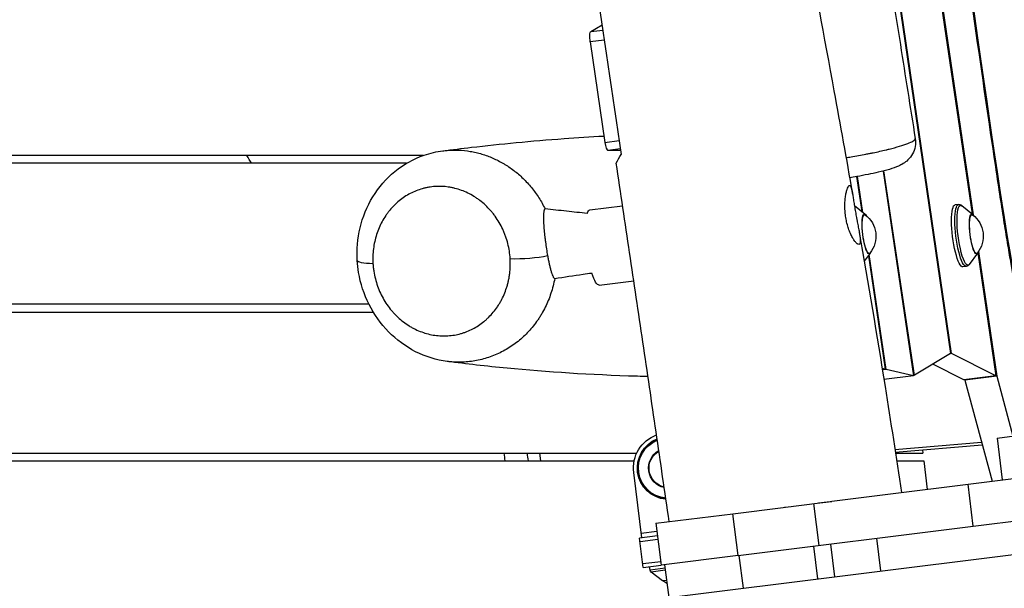
# Model space of a CAD drawing. Units: millimetres. Extents: x -8092 to 5597, y -7084 to 8160.
# Drawn here: x 497 to 1126, y 3990 to 4353 of the extents above; entities that cross this region are included whole.
import ezdxf

# ---------------------------------------------------------------- set-up
doc = ezdxf.new("R2010")
doc.units = ezdxf.units.MM
doc.header["$LTSCALE"] = 20
doc.linetypes.add('HIDDEN', pattern=[9.525, 6.35, -3.175])
doc.layers.add('2d', color=230, linetype='Continuous')
doc.layers.add('CSA-SafetyZone', color=63, linetype='HIDDEN')

msp = doc.modelspace()

# ---------------------------------------------------------------- linework, layer by layer
at = {"layer": '2d'}
for p, q in [((1043.27, 4650.11), (1105.41, 4228.72)), ((1043.89, 4650.15), (1106.13, 4228.07)), ((1016.85, 4649.58), (1091.76, 4139.53)), ((1092.39, 4139.53), (1017.47, 4649.59)), ((861.75, 4345.14), (868.99, 4349.35)), ((861.75, 4345.14), (869.47, 4346.1)), ((870.44, 4339.57), (861.45, 4338.45)), ((861.45, 4338.45), (870.87, 4274.33)), ((1015.79, 4045.22), (3114.92, 4307.62)), ((870.87, 4274.33), (879.96, 4275.47)), ((754.75, 4266), (120.99, 4266)), ((880.75, 4270.15), (872.73, 4269.14)), ((880.9, 4269.14), (872.73, 4269.14)), ((744.11, 4261), (-120.01, 4261)), ((1029.72, 4265.39), (1029.72, 4265.39)), ((1030.33, 4265.5), (1030.33, 4265.5)), ((1048.54, 4256.05), (1068.05, 4125.35)), ((1068.63, 4125.7), (1049.15, 4256.2)), ((1031.64, 4252.52), (1034.97, 4230.21)), ((1035.69, 4229.62), (1032.25, 4252.63)), ((1096.8, 4234.7), (1094.68, 4234.54)), ((861.19, 4231.21), (882.12, 4233.83)), ((1037.21, 4228.38), (1030.38, 4233.95)), ((1105.82, 4228.38), (1098.99, 4233.95)), ((1040.32, 4203.55), (1036.57, 4198.51)), ((1108.93, 4203.55), (1103.67, 4196.48)), ((1106.23, 4029.32), (2500.7, 4203.63)), ((1109.08, 4203.8), (1120.65, 4125.35)), ((1109.57, 4204.76), (1121.32, 4125.08)), ((1039.18, 4202.02), (1049.98, 4129.62)), ((1050.64, 4129.47), (1039.7, 4202.73)), ((1101.74, 4195.21), (1099.64, 4194.84)), ((867.18, 4183.28), (889.26, 4186.04)), ((720.08, 4171), (-120.01, 4171)), ((120.99, 4166), (722.85, 4166)), ((731.44, 4171), (731.44, 4171)), ((735.33, 4166), (735.34, 4166)), ((1091.76, 4139.53), (1068.63, 4125.7)), ((1092.39, 4139.53), (1091.59, 4139.43)), ((1120.65, 4125.35), (1092.39, 4139.53)), ((1049.98, 4129.62), (1048, 4130.09)), ((1049.98, 4129.62), (1048.12, 4129.39)), ((1050.64, 4129.47), (1048.15, 4129.16)), ((1068.05, 4125.35), (1050.64, 4129.47)), ((1100.26, 4122.8), (1080.43, 4132.75)), ((1068.05, 4125.35), (1049.15, 4122.99)), ((1068.63, 4125.7), (1068.01, 4125.62)), ((1120.65, 4125.35), (1100.26, 4122.8)), ((1100.88, 4122.88), (1100.93, 4122.54)), ((1121.32, 4125.08), (1100.93, 4122.54)), ((1100.93, 4122.54), (1118.2, 4058.03)), ((1121.32, 4125.08), (1131.54, 4086.9)), ((911.6, 3983.83), (1777.73, 4092.09)), ((1121.41, 4085.64), (1153.74, 4089.68)), ((1121.41, 4085.64), (1124.76, 4058.85)), ((1056.15, 4078.26), (1111.53, 4082.92)), ((1056.39, 4076.7), (1111.95, 4081.37)), ((1073.67, 4078.15), (1073.94, 4076)), ((-120.01, 4071), (889.53, 4071)), ((120.99, 4076), (891.19, 4076)), ((829.94, 4071), (829.32, 4076)), ((1056.49, 4076), (1073.94, 4076)), ((1057.25, 4071), (1074.56, 4071)), ((1074.56, 4071), (1076.83, 4052.85)), ((894.45, 4021.99), (889.24, 4063.67)), ((1106.23, 4029.32), (1102.88, 4056.11)), ((952.68, 4037.34), (984.83, 4041.36)), ((1004.19, 4043.76), (1007.53, 4016.98)), ((903.42, 4031.18), (952.68, 4037.34)), ((956.03, 4010.54), (952.68, 4037.34)), ((903.42, 4031.18), (906.77, 4004.39)), ((956.03, 4010.54), (1106.23, 4029.32)), ((904.41, 4023.24), (892.96, 4021.81)), ((895.31, 4002.95), (892.96, 4021.81)), ((904.72, 4020.76), (893.27, 4019.33)), ((894.07, 4024.97), (904.04, 4026.22)), ((1047.23, 4000.78), (1044.62, 4021.62)), ((1004.06, 4016.55), (1006.67, 3995.71)), ((1014.99, 4017.91), (1017.6, 3997.08)), ((956.03, 4010.54), (906.77, 4004.39)), ((956.5, 4010.6), (959.1, 3989.77)), ((895, 4005.44), (906.46, 4006.87)), ((895.31, 4002.95), (906.77, 4004.39)), ((899.66, 4001.31), (899.27, 4003.45)), ((909.27, 4002.51), (899.66, 4001.31)), ((909, 4004.67), (911.6, 3983.83)), ((909.43, 4001.21), (900.4, 4000.08)), ((907.67, 3994.42), (900.4, 4000.08)), ((910.24, 3994.74), (907.67, 3994.42))]:
    msp.add_line(p, q, dxfattribs=at)
at = {"layer": '2d', "extrusion": (0, 0, -1)}
for centre, radius, start, end in [((-1027.03, 4214.5), 17, 126.71595, 219.03402), ((-1095.64, 4214.5), 17, 126.71595, 219.03402), ((-911.56, 4066.46), 22.5, 352.87498, 69.90989), ((-911.56, 4066.46), 20.01, 274.97392, 68.42279), ((-911.56, 4066.46), 19.9, 275.05115, 68.34556), ((-911.56, 4066.46), 19.31, 275.46071, 67.936), ((-911.56, 4066.46), 12.8, 282.7173, 60.67943), ((-911.56, 4066.46), 12.5, 283.24601, 60.15073), ((-901.63, 4001.66), 2, 307.88698, 349.87498), ((-918.94, 4007.44), 17, 299.79294, 310.20706)]:
    msp.add_arc(centre, radius, start, end, dxfattribs=at)
for centre, major_axis, ratio, start_param, end_param in [((862.6, 4339.22), (-0.74, 5.95), 0.206375, 4.608694, 6.19553), ((1097.11, 4214.69), (-2.48, 19.86), 0.206375, 3.130539, 6.294239), ((1099.23, 4214.95), (-2.47, 19.74), 0.206375, 3.130539, 6.294239), ((1100.5, 4215.11), (-2.4, 19.16), 0.206375, 2.929172, 6.495606), ((864.18, 4207.25), (-3, 23.96), 0.206375, -0.401624, 0), ((1031.89, 4215.11), (-2.4, 19.16), 0.206375, 0.180462, 0.212421), ((1038.21, 4215.9), (-1.59, 12.7), 0.206375, 2.719335, 6.705443), ((1038.21, 4215.9), (-1.55, 12.4), 0.206375, 2.945938, 6.47884), ((1106.82, 4215.9), (-1.59, 12.7), 0.206375, 2.719335, 6.705443), ((1106.82, 4215.9), (-1.55, 12.4), 0.206375, 2.945938, 6.47884), ((732.53, 4200.11), (19.96, 1.24), 0.150063, 2.098709, 3.141593), ((864.18, 4207.25), (-3, 23.96), 0.206375, 3.141593, 3.986373)]:
    msp.add_ellipse(centre, major_axis=major_axis, ratio=ratio, start_param=start_param, end_param=end_param, dxfattribs=at)
at = {"layer": '2d'}
for centre, major_axis, ratio, start_param, end_param in [((872.01, 4275.1), (-0.74, 5.95), 0.206375, 1.674491, 3.115802), ((820.19, 4203.37), (19.96, 1.22), 0.150462, 4.184581, 5.480349)]:
    msp.add_ellipse(centre, major_axis=major_axis, ratio=ratio, start_param=start_param, end_param=end_param, dxfattribs=at)
for points, knots in [([(829.08, 5859.41), (833.13, 5826.52), (837.28, 5793.63), (854.26, 5662.14), (867.88, 5563.64), (899.96, 5343.05), (918.86, 5220.92), (959, 4967.97), (980.28, 4837.17), (1020.75, 4583.14), (1040.15, 4459.88), (1062.78, 4316.78), (1065.94, 4296.79), (1069.11, 4276.81)], [0, 0, 0, 0, 10.000043, 10.000043, 40.001056, 40.001056, 77.221396, 77.221396, 117.133419, 117.133419, 154.847387, 154.847387, 160.970309, 160.970309, 160.970309, 160.970309]), ([(1144.37, 4125.35), (1142.89, 4133.5), (1141.62, 4140.15), (1139.28, 4151.98), (1138.22, 4157.1), (1136.14, 4167.04), (1135.14, 4171.85), (1133.01, 4182.56), (1131.89, 4188.45), (1130, 4199.09), (1129.34, 4202.94), (1128.28, 4209.3), (1127.91, 4211.52), (1127.16, 4216.15), (1126.77, 4218.57), (1124.77, 4231.11), (1122.99, 4242.65), (1117.23, 4280.88), (1112.83, 4311.21), (1103.48, 4376.76), (1098.52, 4411.96), (1088.66, 4482.42), (1083.76, 4517.67), (1076.87, 4566.93), (1074.66, 4582.75), (1071.51, 4605.12), (1070.49, 4612.35), (1068.52, 4626.29), (1067.57, 4632.99), (1065.99, 4644.06), (1065.35, 4648.54), (1064.72, 4652.9)], [0.0005088, 0.0005088, 0.0005088, 0.0005088, 0.015625, 0.015625, 0.03125, 0.03125, 0.046875, 0.046875, 0.0625, 0.0625, 0.0703125, 0.0703125, 0.0742187, 0.0742187, 0.078125, 0.078125, 0.09375, 0.09375, 0.125, 0.125, 0.15625, 0.15625, 0.1875, 0.1875, 0.203125, 0.203125, 0.2109375, 0.2109375, 0.21875, 0.21875, 0.2243309, 0.2243309, 0.2243309, 0.2243309]), ([(1145.02, 4125.35), (1137.88, 4164.92), (1130.5, 4180.76), (1084.95, 4515.36), (1066.81, 4642.72), (1065.28, 4653.37)], [0, 0, 0, 0, 0.0719202, 0.2107614, 0.2243872, 0.2243872, 0.2243872, 0.2243872]), ([(977.64, 4521.3), (978.1, 4518.77), (978.55, 4516.25), (991.49, 4444.89), (1004.56, 4376.13), (1021.16, 4285.48), (1025.11, 4263.7), (1028.98, 4241.91)], [166.913035, 166.913035, 166.913035, 166.913035, 167.685867, 167.685867, 188.767884, 188.767884, 195.429161, 195.429161, 195.429161, 195.429161]), ([(847.22, 4497), (847.25, 4496.75), (847.29, 4496.49), (852.93, 4457.95), (858.57, 4419.68), (869.89, 4343.19), (875.58, 4304.96), (881.26, 4266.73)], [1.7213789, 1.7213789, 1.7213789, 1.7213789, 1.7221592, 1.7221592, 1.8388339, 1.8388339, 1.9555085, 1.9555085, 1.9555085, 1.9555085]), ([(767.33, 4269), (773.29, 4269.76), (779.35, 4270.5), (804.08, 4273.37), (823.67, 4275.26), (852.98, 4277.39), (861.51, 4277.93), (870.27, 4278.41)], [0.037826, 0.037826, 0.037826, 0.037826, 10.000046, 10.000046, 40.00221, 40.00221, 51.815704, 51.815704, 51.815704, 51.815704]), ([(1024.92, 4264.6), (1025.99, 4264.77), (1027.05, 4264.94), (1031.36, 4265.67), (1034.54, 4266.24), (1038.43, 4266.99), (1039.2, 4267.14), (1040.72, 4267.44), (1041.46, 4267.59), (1043.67, 4268.05), (1045.09, 4268.35), (1047.86, 4268.97), (1049.2, 4269.27), (1051.15, 4269.74), (1051.79, 4269.9), (1053.04, 4270.21), (1053.65, 4270.36), (1056.61, 4271.13), (1058.73, 4271.73), (1061.05, 4272.46), (1061.5, 4272.61), (1062.37, 4272.9), (1062.78, 4273.04), (1063.97, 4273.47), (1064.69, 4273.74), (1066.59, 4274.54), (1067.56, 4275.04), (1068.36, 4275.62), (1068.5, 4275.74), (1068.74, 4275.96), (1068.83, 4276.07), (1069.06, 4276.38), (1069.13, 4276.58), (1069.11, 4276.78), (1069.11, 4276.8), (1069.11, 4276.81)], [0.01683559, 0.01683559, 0.01683559, 0.01683559, 0.02009373, 0.02009373, 0.0301406, 0.0301406, 0.03265231, 0.03265231, 0.03516403, 0.03516403, 0.04018746, 0.04018746, 0.04521089, 0.04521089, 0.04772261, 0.04772261, 0.05023433, 0.05023433, 0.06028119, 0.06028119, 0.06279291, 0.06279291, 0.06530463, 0.06530463, 0.07032806, 0.07032806, 0.08037492, 0.08037492, 0.08288664, 0.08288664, 0.08539836, 0.08539836, 0.09042179, 0.09042179, 0.09083812, 0.09083812, 0.09083812, 0.09083812]), ([(1069.11, 4276.81), (1069.37, 4275.13), (1069.36, 4273.38), (1068.76, 4270.05), (1068.18, 4268.42), (1066.59, 4265.52), (1065.57, 4264.23), (1063.48, 4262.19), (1062.41, 4261.4), (1060.4, 4260.16), (1059.43, 4259.68), (1056.61, 4258.42), (1054.74, 4257.79), (1050.45, 4256.52), (1048.06, 4255.9), (1041.41, 4254.35), (1036.73, 4253.41), (1030.32, 4252.29), (1028.78, 4252.03), (1027.22, 4251.78)], [0, 0, 0, 0, 0.524315, 0.524315, 1.049597, 1.049597, 1.572443, 1.572443, 2.066872, 2.066872, 2.581218, 2.581218, 3.606866, 3.606866, 4.622218, 4.622218, 6.160011, 6.160011, 6.635195, 6.635195, 6.635195, 6.635195]), ([(712.57, 4198.87), (712.13, 4205.89), (712.75, 4213.01), (716.01, 4226.74), (718.79, 4233.49), (726.25, 4245.69), (731.08, 4251.24), (742.16, 4260.29), (748.58, 4263.88), (759.2, 4267.53), (763.21, 4268.47), (767.27, 4268.99)], [0, 0, 0, 0, 2.122204, 2.122204, 4.341798, 4.341798, 6.627986, 6.627986, 8.942502, 8.942502, 10.264308, 10.264308, 10.264308, 10.264308]), ([(767.27, 4268.99), (768.19, 4269.11), (769.11, 4269.21), (772.48, 4269.48), (774.93, 4269.52), (779.85, 4269.31), (782.32, 4269.05), (786.03, 4268.43), (787.27, 4268.18), (789.73, 4267.61), (790.95, 4267.28), (794.56, 4266.2), (796.93, 4265.34), (801.58, 4263.31), (803.86, 4262.15), (806.65, 4260.51), (807.2, 4260.17), (808.3, 4259.48), (808.85, 4259.12), (810.48, 4258.02), (811.54, 4257.26), (814.66, 4254.89), (816.64, 4253.18), (820.41, 4249.52), (822.2, 4247.57), (824.75, 4244.45), (825.57, 4243.37), (827.15, 4241.19), (827.91, 4240.08), (830.08, 4236.68), (831.39, 4234.33), (832.57, 4231.91)], [0.30618258, 0.30618258, 0.30618258, 0.30618258, 0.30928528, 0.30928528, 0.31750297, 0.31750297, 0.32572067, 0.32572067, 0.32982951, 0.32982951, 0.33393836, 0.33393836, 0.34215606, 0.34215606, 0.35037375, 0.35037375, 0.35242817, 0.35242817, 0.3544826, 0.3544826, 0.35859144, 0.35859144, 0.36680914, 0.36680914, 0.37502683, 0.37502683, 0.37913568, 0.37913568, 0.38324453, 0.38324453, 0.39146222, 0.39146222, 0.39146222, 0.39146222]), ([(911.9, 4032.24), (909.13, 4051.35), (906.35, 4070.45), (900.75, 4108.63), (897.93, 4127.71), (892.27, 4165.86), (889.43, 4184.92), (883.74, 4223.04), (880.89, 4242.1), (878.04, 4261.16)], [-1.8531286, -1.8531286, -1.8531286, -1.8531286, -1.7950376, -1.7950376, -1.7369372, -1.7369372, -1.6788368, -1.6788368, -1.6207364, -1.6207364, -1.6207364, -1.6207364]), ([(810.3, 4200.16), (810.1, 4203.4), (809.6, 4206.59), (808.41, 4211.29), (807.94, 4212.85), (807.12, 4215.16), (806.83, 4215.93), (806.22, 4217.44), (805.89, 4218.18), (804.19, 4221.85), (802.57, 4224.61), (800.22, 4227.87), (799.73, 4228.51), (798.74, 4229.76), (798.23, 4230.37), (796.67, 4232.14), (795.58, 4233.26), (793.32, 4235.37), (792.14, 4236.36), (790.31, 4237.76), (789.69, 4238.2), (788.43, 4239.07), (787.79, 4239.49), (784.56, 4241.47), (781.89, 4242.75), (777.79, 4244.24), (776.41, 4244.67), (774.3, 4245.2), (773.59, 4245.36), (772.18, 4245.64), (771.47, 4245.75), (767.94, 4246.26), (765.15, 4246.36), (760.98, 4246.09), (759.6, 4245.93), (757.53, 4245.57), (756.84, 4245.43), (755.48, 4245.13), (754.81, 4244.96), (751.48, 4244.02), (748.91, 4243), (745.22, 4241.08), (744.01, 4240.37), (741.65, 4238.82), (740.52, 4237.99), (737.23, 4235.32), (735.22, 4233.33), (732.91, 4230.54), (732.46, 4229.97), (731.58, 4228.8), (731.16, 4228.2), (729.92, 4226.37), (729.16, 4225.12), (727.75, 4222.52), (727.1, 4221.18), (725.92, 4218.41), (725.38, 4216.98), (723.97, 4212.57), (723.31, 4209.55), (722.73, 4204.89), (722.61, 4203.32), (722.54, 4200.93), (722.53, 4200.12), (722.55, 4198.51), (722.58, 4197.7), (722.63, 4196.9)], [0.0118638, 0.0118638, 0.0118638, 0.0118638, 0.0216256, 0.0216256, 0.0265066, 0.0265066, 0.0289471, 0.0289471, 0.0313875, 0.0313875, 0.0411494, 0.0411494, 0.0435899, 0.0435899, 0.0460304, 0.0460304, 0.0509113, 0.0509113, 0.0557923, 0.0557923, 0.0582327, 0.0582327, 0.0606732, 0.0606732, 0.0704351, 0.0704351, 0.075316, 0.075316, 0.0777565, 0.0777565, 0.080197, 0.080197, 0.0899589, 0.0899589, 0.0948398, 0.0948398, 0.0972803, 0.0972803, 0.0997208, 0.0997208, 0.1094826, 0.1094826, 0.1143636, 0.1143636, 0.1192445, 0.1192445, 0.1290064, 0.1290064, 0.1314469, 0.1314469, 0.1338874, 0.1338874, 0.1387683, 0.1387683, 0.1436493, 0.1436493, 0.1485302, 0.1485302, 0.1582921, 0.1582921, 0.163173, 0.163173, 0.1656135, 0.1656135, 0.168054, 0.168054, 0.168054, 0.168054]), ([(1026.79, 4246.67), (1026.59, 4246.52), (1026.38, 4246.24), (1025.96, 4245.44), (1025.75, 4244.93), (1025.45, 4243.99), (1025.35, 4243.66), (1025.16, 4242.93), (1025.07, 4242.53), (1024.8, 4241.3), (1024.65, 4240.39), (1024.45, 4238.91), (1024.4, 4238.39), (1024.3, 4237.33), (1024.26, 4236.78), (1024.18, 4235.11), (1024.16, 4233.95), (1024.19, 4232.45), (1024.2, 4232.14), (1024.23, 4231.53), (1024.24, 4231.23), (1024.3, 4230.31), (1024.35, 4229.7), (1024.48, 4228.47), (1024.55, 4227.85), (1024.73, 4226.62), (1024.83, 4226), (1025.17, 4224.16), (1025.44, 4222.97), (1025.9, 4221.24), (1026.07, 4220.67), (1026.42, 4219.55), (1026.61, 4219.01), (1027.18, 4217.44), (1027.59, 4216.46), (1028.22, 4215.09), (1028.44, 4214.65), (1028.87, 4213.83), (1029.09, 4213.44), (1029.52, 4212.71), (1029.74, 4212.37), (1030.17, 4211.74), (1030.38, 4211.44), (1031, 4210.64), (1031.4, 4210.22), (1031.94, 4209.75), (1032.11, 4209.62), (1032.44, 4209.42), (1032.6, 4209.35), (1033.03, 4209.23), (1033.27, 4209.26), (1033.46, 4209.42), (1033.66, 4209.57), (1033.8, 4209.84), (1033.93, 4210.42), (1033.96, 4210.63), (1034, 4211.13), (1034.01, 4211.4), (1034, 4212.3), (1033.95, 4212.99), (1033.81, 4214.16), (1033.75, 4214.58), (1033.62, 4215.45), (1033.55, 4215.9), (1033.31, 4217.32), (1033.12, 4218.32), (1032.82, 4219.95), (1032.71, 4220.5), (1032.49, 4221.63), (1032.38, 4222.2), (1032.15, 4223.36), (1032.04, 4223.95), (1031.87, 4224.85), (1031.81, 4225.15), (1031.69, 4225.76), (1031.64, 4226.07), (1031.35, 4227.61), (1031.13, 4228.83), (1030.8, 4230.67), (1030.7, 4231.28), (1030.49, 4232.5), (1030.39, 4233.1), (1030.11, 4234.87), (1029.93, 4236), (1029.67, 4237.64), (1029.59, 4238.17), (1029.43, 4239.19), (1029.35, 4239.68), (1029.2, 4240.62), (1029.12, 4241.08), (1028.97, 4241.94), (1028.9, 4242.35), (1028.67, 4243.52), (1028.53, 4244.18), (1028.3, 4245.03), (1028.22, 4245.29), (1028.06, 4245.75), (1027.98, 4245.95), (1027.73, 4246.45), (1027.56, 4246.67), (1027.28, 4246.81), (1027.18, 4246.83), (1026.99, 4246.8), (1026.89, 4246.75), (1026.79, 4246.67)], [0.0597445, 0.0597445, 0.0597445, 0.0597445, 0.0634646, 0.0634646, 0.0671847, 0.0671847, 0.0690448, 0.0690448, 0.0709048, 0.0709048, 0.0746249, 0.0746249, 0.076485, 0.076485, 0.078345, 0.078345, 0.0820651, 0.0820651, 0.0829952, 0.0829952, 0.0839252, 0.0839252, 0.0857852, 0.0857852, 0.0876453, 0.0876453, 0.0895053, 0.0895053, 0.0932255, 0.0932255, 0.0950855, 0.0950855, 0.0969456, 0.0969456, 0.1006657, 0.1006657, 0.1025257, 0.1025257, 0.1043858, 0.1043858, 0.1062458, 0.1062458, 0.1081059, 0.1081059, 0.111826, 0.111826, 0.113686, 0.113686, 0.1155461, 0.1155461, 0.1192662, 0.1192662, 0.1192662, 0.1230002, 0.1230002, 0.1248672, 0.1248672, 0.1267343, 0.1267343, 0.1304683, 0.1304683, 0.1323353, 0.1323353, 0.1342023, 0.1342023, 0.1379364, 0.1379364, 0.1398034, 0.1398034, 0.1416704, 0.1416704, 0.1435374, 0.1435374, 0.1444709, 0.1444709, 0.1454044, 0.1454044, 0.1491384, 0.1491384, 0.1510055, 0.1510055, 0.1528725, 0.1528725, 0.1566065, 0.1566065, 0.1584735, 0.1584735, 0.1603405, 0.1603405, 0.1622076, 0.1622076, 0.1640746, 0.1640746, 0.1678086, 0.1678086, 0.1696756, 0.1696756, 0.1715426, 0.1715426, 0.1752767, 0.1752767, 0.1771437, 0.1771437, 0.1790107, 0.1790107, 0.1790107, 0.1790107]), ([(1096.8, 4234.7), (1096.98, 4234.71), (1097.16, 4234.7), (1097.51, 4234.66), (1097.67, 4234.63), (1097.99, 4234.53), (1098.13, 4234.47), (1098.41, 4234.34), (1098.53, 4234.27), (1098.77, 4234.11), (1098.88, 4234.03), (1098.99, 4233.95)], [1.556059, 1.556059, 1.556059, 1.556059, 1.5963324, 1.5963324, 1.6366058, 1.6366058, 1.6768792, 1.6768792, 1.7171525, 1.7171525, 1.7574259, 1.7574259, 1.7574259, 1.7574259]), ([(832.57, 4231.91), (832.42, 4231.93), (832.28, 4231.82), (832.09, 4231.49), (832.04, 4231.35), (831.94, 4231.03), (831.89, 4230.84), (831.81, 4230.43), (831.78, 4230.21), (831.72, 4229.73), (831.69, 4229.48), (831.65, 4228.96), (831.63, 4228.68), (831.6, 4228.11), (831.59, 4227.81), (831.57, 4226.89), (831.57, 4226.26), (831.58, 4224.96), (831.6, 4224.28), (831.66, 4222.91), (831.7, 4222.2), (831.79, 4220.79), (831.84, 4220.07), (832.01, 4217.93), (832.15, 4216.48), (832.39, 4214.29), (832.47, 4213.55), (832.65, 4212.08), (832.74, 4211.35), (833.04, 4209.17), (833.25, 4207.73), (833.69, 4204.88), (833.93, 4203.46), (834.19, 4202.06)], [0, 0, 0, 0, 0.00222019, 0.00222019, 0.00333029, 0.00333029, 0.00444039, 0.00444039, 0.00555048, 0.00555048, 0.00666058, 0.00666058, 0.00777068, 0.00777068, 0.00888077, 0.00888077, 0.01110097, 0.01110097, 0.01332116, 0.01332116, 0.01554136, 0.01554136, 0.01776155, 0.01776155, 0.02220194, 0.02220194, 0.02442213, 0.02442213, 0.02664232, 0.02664232, 0.03108271, 0.03108271, 0.0355231, 0.0355231, 0.0355231, 0.0355231]), ([(859.49, 4229.04), (855.1, 4229.46), (850.71, 4229.93), (841.73, 4230.9), (837.15, 4231.41), (832.57, 4231.91)], [2.7229335, 2.7229335, 2.7229335, 2.7229335, 2.7855748, 2.7855748, 2.8507782, 2.8507782, 2.8507782, 2.8507782]), ([(1033.38, 4216.91), (1039.09, 4184.17), (1044.62, 4151.38), (1053.46, 4095.98), (1056.92, 4073.39), (1060.3, 4050.79)], [0, 0, 0, 0, 10.000284, 10.000284, 16.872244, 16.872244, 16.872244, 16.872244]), ([(770.04, 4134.53), (763.14, 4135.42), (756.24, 4137.54), (743.57, 4143.94), (737.63, 4148.3), (727.6, 4158.54), (723.33, 4164.53), (716.9, 4177.33), (714.62, 4184.29), (713.01, 4193.82), (712.72, 4196.35), (712.57, 4198.87)], [0, 0, 0, 0, 2.226423, 2.226423, 4.440872, 4.440872, 6.606424, 6.606424, 8.748, 8.748, 9.511199, 9.511199, 9.511199, 9.511199]), ([(722.63, 4196.9), (722.68, 4196.09), (722.75, 4195.29), (722.93, 4193.67), (723.04, 4192.87), (723.41, 4190.45), (723.74, 4188.86), (724.93, 4184.16), (726.01, 4181.11), (728.77, 4175.19), (730.39, 4172.42), (733.18, 4168.56), (734.17, 4167.32), (735.74, 4165.54), (736.28, 4164.95), (737.38, 4163.82), (737.94, 4163.28), (740.78, 4160.63), (743.2, 4158.79), (746.41, 4156.81), (747.06, 4156.44), (748.38, 4155.71), (749.05, 4155.37), (751.06, 4154.39), (752.42, 4153.82), (756.52, 4152.34), (759.3, 4151.64), (763.53, 4151.03), (764.95, 4150.9), (767.77, 4150.79), (769.17, 4150.81), (773.33, 4151.09), (776.05, 4151.55), (779.4, 4152.49), (780.06, 4152.7), (781.38, 4153.14), (782.04, 4153.38), (783.97, 4154.15), (785.23, 4154.72), (788.91, 4156.63), (791.24, 4158.16), (794, 4160.39), (794.54, 4160.85), (795.6, 4161.8), (796.12, 4162.29), (797.64, 4163.79), (798.6, 4164.84), (800.44, 4167.05), (801.31, 4168.21), (802.54, 4170.03), (802.94, 4170.65), (803.71, 4171.91), (804.08, 4172.56), (805.86, 4175.82), (807.05, 4178.58), (808.22, 4182.21), (808.43, 4182.95), (808.84, 4184.44), (809.02, 4185.2), (809.36, 4186.72), (809.51, 4187.49), (809.78, 4189.04), (809.9, 4189.82), (810.39, 4193.74), (810.49, 4196.93), (810.3, 4200.16)], [0.168054, 0.168054, 0.168054, 0.168054, 0.1704932, 0.1704932, 0.1729325, 0.1729325, 0.177811, 0.177811, 0.187568, 0.187568, 0.197325, 0.197325, 0.2022035, 0.2022035, 0.2046428, 0.2046428, 0.207082, 0.207082, 0.216839, 0.216839, 0.2192783, 0.2192783, 0.2217175, 0.2217175, 0.226596, 0.226596, 0.236353, 0.236353, 0.2412316, 0.2412316, 0.2461101, 0.2461101, 0.2558671, 0.2558671, 0.2583063, 0.2583063, 0.2607456, 0.2607456, 0.2656241, 0.2656241, 0.2753811, 0.2753811, 0.2778203, 0.2778203, 0.2802596, 0.2802596, 0.2851381, 0.2851381, 0.2900166, 0.2900166, 0.2924559, 0.2924559, 0.2948951, 0.2948951, 0.3046521, 0.3046521, 0.3070914, 0.3070914, 0.3095306, 0.3095306, 0.3119699, 0.3119699, 0.3144091, 0.3144091, 0.3241661, 0.3241661, 0.3241661, 0.3241661]), ([(834.19, 4202.06), (834.34, 4201.22), (834.5, 4200.39), (834.83, 4198.75), (835, 4197.95), (835.35, 4196.37), (835.53, 4195.6), (835.9, 4194.1), (836.09, 4193.37), (836.48, 4191.99), (836.68, 4191.33), (837.1, 4190.11), (837.31, 4189.55), (837.62, 4188.83), (837.73, 4188.61), (837.94, 4188.22), (838.05, 4188.05), (838.26, 4187.77), (838.36, 4187.67), (838.56, 4187.53), (838.66, 4187.5), (838.75, 4187.51)], [0.0355231, 0.0355231, 0.0355231, 0.0355231, 0.03818164, 0.03818164, 0.04084018, 0.04084018, 0.04349872, 0.04349872, 0.04615726, 0.04615726, 0.0488158, 0.0488158, 0.05147434, 0.05147434, 0.05280361, 0.05280361, 0.05413288, 0.05413288, 0.05546215, 0.05546215, 0.05679142, 0.05679142, 0.05679142, 0.05679142]), ([(838.75, 4187.51), (844.8, 4188.42), (850.86, 4189.33), (858.76, 4190.45), (860.61, 4190.71), (862.46, 4190.96)], [0.067075, 0.067075, 0.067075, 0.067075, 0.1560646, 0.1560646, 0.1831414, 0.1831414, 0.1831414, 0.1831414]), ([(1103.67, 4196.48), (1103.59, 4196.37), (1103.5, 4196.26), (1103.31, 4196.05), (1103.21, 4195.95), (1102.97, 4195.76), (1102.84, 4195.66), (1102.56, 4195.5), (1102.41, 4195.42), (1102.09, 4195.29), (1101.91, 4195.25), (1101.74, 4195.21)], [4.4741771, 4.4741771, 4.4741771, 4.4741771, 4.5144505, 4.5144505, 4.5547239, 4.5547239, 4.5949973, 4.5949973, 4.6352706, 4.6352706, 4.675544, 4.675544, 4.675544, 4.675544]), ([(838.75, 4187.51), (838.45, 4185.89), (838.1, 4184.28), (837.29, 4181.1), (836.84, 4179.54), (835.32, 4174.93), (834.1, 4171.97), (831.98, 4167.7), (831.23, 4166.3), (830.02, 4164.24), (829.6, 4163.56), (828.75, 4162.22), (828.31, 4161.56), (826.08, 4158.32), (824.13, 4155.89), (822.03, 4153.63), (819.94, 4151.37), (817.7, 4149.28), (812.9, 4145.43), (810.39, 4143.71), (805.19, 4140.67), (802.49, 4139.36), (798.29, 4137.69), (796.87, 4137.18), (793.97, 4136.28), (792.51, 4135.88), (788.11, 4134.87), (785.15, 4134.42), (779.17, 4133.97), (776.14, 4133.98), (772.32, 4134.27), (771.56, 4134.35), (770.54, 4134.46), (770.29, 4134.5), (770.04, 4134.53)], [0, 0, 0, 0, 0.0050602, 0.0050602, 0.0101203, 0.0101203, 0.0202407, 0.0202407, 0.0253009, 0.0253009, 0.027831, 0.027831, 0.030361, 0.030361, 0.0404814, 0.0404814, 0.0404814, 0.0505606, 0.0505606, 0.0606397, 0.0606397, 0.0707189, 0.0707189, 0.0757585, 0.0757585, 0.0807981, 0.0807981, 0.0908772, 0.0908772, 0.1009564, 0.1009564, 0.1034762, 0.1034762, 0.104314, 0.104314, 0.104314, 0.104314]), ([(898.35, 4124.84), (896.08, 4124.9), (893.82, 4124.96), (861.33, 4125.95), (833.79, 4127.72), (795.06, 4131.47), (782.34, 4132.94), (770.04, 4134.53)], [37.111265, 37.111265, 37.111265, 37.111265, 40.000376, 40.000376, 78.870432, 78.870432, 99.14971, 99.14971, 99.14971, 99.14971]), ([(984.84, 4041.35), (985.33, 4041.41), (985.83, 4041.47), (988.61, 4041.82), (990.89, 4042.1), (997.65, 4042.95), (1002.08, 4043.5), (1006.44, 4044.05), (1007.05, 4044.12), (1007.66, 4044.2), (1008.89, 4044.35), (1009.5, 4044.43), (1011.31, 4044.66), (1012.51, 4044.8), (1014.39, 4045.04), (1015.09, 4045.13), (1015.78, 4045.21)], [0.10865029, 0.10865029, 0.10865029, 0.10865029, 0.11012919, 0.11012919, 0.11702179, 0.11702179, 0.13080699, 0.13080699, 0.13080699, 0.13275187, 0.13275187, 0.13469675, 0.13469675, 0.13858652, 0.13858652, 0.14091459, 0.14091459, 0.14091459, 0.14091459])]:
    msp.add_open_spline(points, degree=3, knots=knots, dxfattribs=at)
for points in [[(645.08, 4261), (644.06, 4262.67), (643.05, 4264.33), (642.03, 4266)], [(645.09, 4261), (644.08, 4262.67), (643.06, 4264.33), (642.04, 4266)], [(878.04, 4261.16), (879.06, 4262.97), (880.13, 4264.82), (881.26, 4266.73)], [(1030.24, 4234.05), (1030.29, 4234.02), (1030.33, 4233.98), (1030.38, 4233.95)], [(807.14, 4071), (806.92, 4072.67), (806.7, 4074.33), (806.47, 4076)], [(821.97, 4071), (821.74, 4072.67), (821.51, 4074.33), (821.29, 4076)]]:
    msp.add_open_spline(points, degree=3, dxfattribs=at)
at = {"layer": 'CSA-SafetyZone', "extrusion": (-1.54626e-07, 1.93283e-08, 1)}
msp.add_lwpolyline([(-2760.35, 6030.43), (-2701.68, 6539.49, -0.380992), (-883.72, 8159.97), (883.39, 8159.97, -0.381696), (2701.86, 6535.02), (2732.14, 6266.56, -0.03939), (3030.94, 6290.14, -0.080139), (3630.07, 6193.49, -0.371082), (5399.98, 4591.05), (5483.93, 3919.46, -0.372139), (4156.38, 1928.83, -0.09034), (3523.3, 1672.67), (3530.68, 1585.34, -0.27091), (4276.28, -105), (4105.42, -1601.36, -0.30842), (2758.49, -3162.03, -0.077427), (2617.22, -3707.42), (1918.74, -5323.3, -0.902384), (-1898.7, -5373.23), (-2618.08, -3706.49, -0.09784), (-2767.62, -3013.04), (-2962.84, -2695.17, -0.107556), (-3219.79, -1960.5), (-3320.65, -1139.12, -0.094136), (-3275.91, -457.56), (-3025.24, 510.95, -0.090193), (-2750.36, 1105.35), (-2737.48, 1833.48), (-4620.61, 2068.87, -0.414214), (-6209.5, 4111.72), (-6147.27, 4609.55, -0.414214), (-4104.42, 6198.43)], format="xyb", close=True, dxfattribs=at)

doc.saveas('drawing.dxf')
